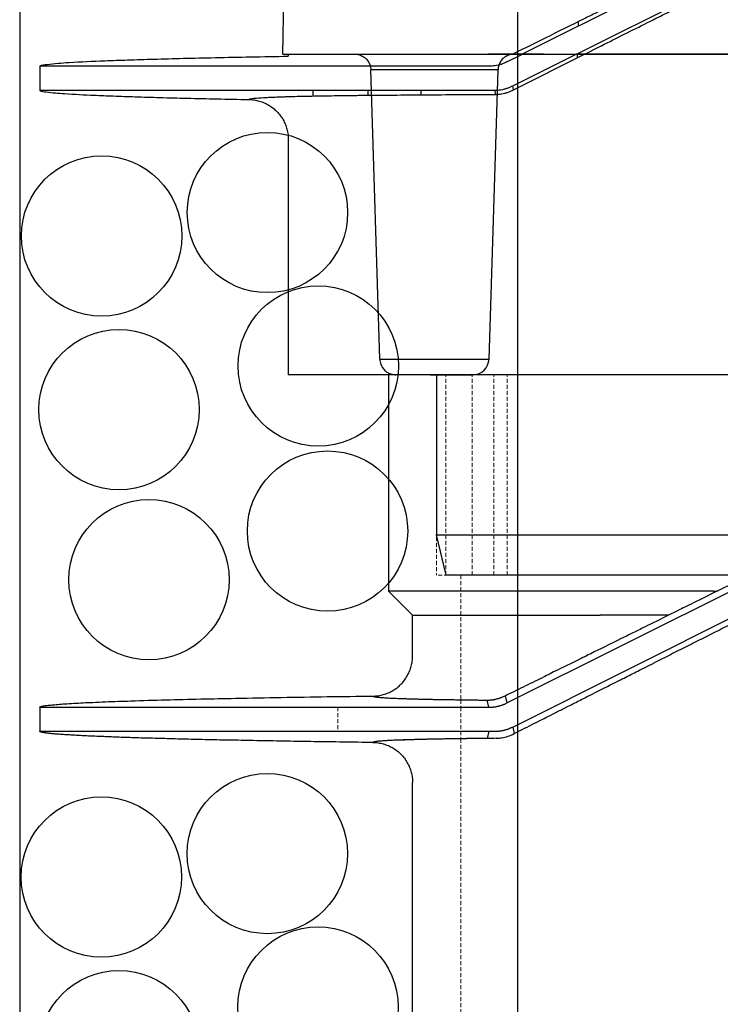
# Model space of a CAD drawing. Units: millimetres. Extents: x 48750 to 58794, y 11146 to 14968.
# Drawn here: x 54576 to 54663, y 12187 to 12310 of the extents above; entities that cross this region are included whole.
import ezdxf

# ---------------------------------------------------------------- set-up
doc = ezdxf.new("R2010")
doc.units = ezdxf.units.MM
for name, pattern in [('ACAD_ISO04W100', [30, 24, -3, 0, -3]), ('CENTER', [50.8, 31.75, -6.35, 6.35, -6.35]), ('DASHED', [0.75, 0.5, -0.25]), ('HIDDEN2', [0.1875, 0.125, -0.0625])]:
    doc.linetypes.add(name, pattern=pattern)
for name, color, linetype, lineweight in [('gaikei', 7, 'Continuous', 25), ('hasen', 2, 'HIDDEN2', 20), ('kijun', 1, 'ACAD_ISO04W100', 9)]:
    doc.layers.add(name, color=color, linetype=linetype, lineweight=lineweight)

# ---------------------------------------------------------------- blocks, each defined once
blk = doc.blocks.new('400')
at = {"layer": 'gaikei'}
for p, q in [((41152.38, -3369.43), (41098.38, -3369.43)), ((41098.38, -3369.43), (41098.38, -3396.43)), ((41113.14, -3410.4), (41151.99, -3390.95)), ((41113.86, -3413.4), (41152.38, -3394.11)), ((41139.32, -3396.43), (41141.67, -3395.26)), ((41138.9, -3396.43), (41098.38, -3396.43)), ((41098.38, -3396.43), (41101.38, -3399.43)), ((41138.9, -3396.43), (41139.32, -3396.43)), ((41139.32, -3396.43), (41139.37, -3396.43)), ((41101.38, -3399.43), (41124.78, -3399.43)), ((41101.38, -3404.54), (41101.38, -3399.43)), ((41133.34, -3399.43), (41124.78, -3399.43)), ((41112.92, -3409.5), (41113.14, -3410.4)), ((41054.88, -3410.93), (41054.89, -3410.91)), ((41054.88, -3410.93), (41054.88, -3413.93)), ((41100.51, -3409.86), (41100.44, -3409.85)), ((41110.9, -3410.93), (41110.69, -3410.04)), ((41113.86, -3413.4), (41114.04, -3414.22)), ((41054.89, -3413.96), (41054.88, -3413.93)), ((41054.88, -3413.93), (41111.61, -3413.93)), ((41110.9, -3413.93), (41110.69, -3414.82)), ((41100.45, -3415.01), (41100.39, -3415.01)), ((41101.38, -3484.54), (41101.38, -3420.33))]:
    blk.add_line(p, q, dxfattribs=at)
for points in [[(41139.37, -3396.43), (41139.32, -3396.46), (41138.91, -3396.66), (41138.51, -3396.86), (41138.11, -3397.06), (41137.77, -3397.23), (41137.43, -3397.4), (41137.1, -3397.56), (41136.76, -3397.73), (41136.43, -3397.9), (41136.1, -3398.06), (41135.84, -3398.19), (41135.58, -3398.32), (41135.33, -3398.44), (41135.12, -3398.54), (41134.92, -3398.65), (41134.72, -3398.75), (41134.35, -3398.93), (41133.99, -3399.11), (41133.63, -3399.29), (41133.14, -3399.53), (41132.64, -3399.78), (41132.15, -3400.02), (41131.76, -3400.22), (41131.36, -3400.41), (41130.97, -3400.61), (41130.68, -3400.75), (41130.4, -3400.89), (41130.11, -3401.03, -0.000038), (41129.39, -3401.39, -0.000039), (41128.68, -3401.74, -0.00004), (41127.98, -3402.09), (41127.41, -3402.37), (41126.84, -3402.65), (41126.28, -3402.93), (41125.83, -3403.15), (41125.37, -3403.38), (41124.92, -3403.6), (41124.48, -3403.82), (41124.04, -3404.03), (41123.61, -3404.25), (41123.28, -3404.41), (41122.95, -3404.58), (41122.62, -3404.74), (41122.39, -3404.85), (41122.15, -3404.97), (41121.92, -3405.08), (41121.67, -3405.21), (41121.41, -3405.33), (41121.16, -3405.46), (41120.97, -3405.55), (41120.79, -3405.64), (41120.61, -3405.73), (41120.35, -3405.85), (41120.1, -3405.98), (41119.84, -3406.11), (41119.55, -3406.25), (41119.26, -3406.39), (41118.97, -3406.53), (41118.74, -3406.65), (41118.52, -3406.76), (41118.29, -3406.87), (41118.07, -3406.98), (41117.85, -3407.09), (41117.62, -3407.2)], [(41148.16, -3397.03, 0.000034), (41147.1, -3397.56, 0.000034), (41146.04, -3398.09, 0.000034), (41144.98, -3398.62, 0.000034), (41143.93, -3399.15, 0.000034), (41142.88, -3399.68, 0.000034), (41141.83, -3400.2, 0.000035), (41140.78, -3400.73, 0.000035), (41139.73, -3401.25, 0.000035), (41138.69, -3401.78, 0.000035), (41137.65, -3402.3, 0.000035), (41136.62, -3402.82, 0.000036), (41135.59, -3403.34, 0.000036), (41134.56, -3403.85, 0.000036), (41133.54, -3404.37, 0.000037), (41132.52, -3404.88, 0.000037), (41131.51, -3405.39)], [(41096.44, -3409.54, 0.032619), (41097.09, -3409.49, 0.032124), (41097.72, -3409.36, 0.032512), (41098.33, -3409.14, 0.032314), (41098.91, -3408.85, 0.031968), (41099.44, -3408.49, 0.032093), (41099.92, -3408.07, 0.0333), (41100.36, -3407.57, 0.033135), (41100.72, -3407.01, 0.033545), (41101.01, -3406.41, 0.032176), (41101.22, -3405.8, 0.031747), (41101.34, -3405.18, 0.032122), (41101.38, -3404.54)], [(41114.04, -3414.22), (41114.21, -3414.14), (41114.37, -3414.05), (41114.54, -3413.97), (41114.71, -3413.88), (41114.88, -3413.79), (41115.05, -3413.71), (41115.35, -3413.55), (41115.66, -3413.4), (41115.96, -3413.24), (41116.41, -3413.02), (41116.87, -3412.78), (41117.33, -3412.55), (41117.55, -3412.44), (41117.78, -3412.32), (41118, -3412.21), (41118.31, -3412.05), (41118.61, -3411.9), (41118.92, -3411.74, -0.000046), (41119.54, -3411.43, -0.000043), (41120.16, -3411.12), (41120.79, -3410.8, -0.000046), (41121.54, -3410.42, -0.000045), (41122.31, -3410.03, -0.000044), (41123.08, -3409.64), (41123.7, -3409.32), (41124.33, -3409.01), (41124.97, -3408.69), (41125.32, -3408.51), (41125.67, -3408.33), (41126.03, -3408.15), (41126.46, -3407.93), (41126.89, -3407.72), (41127.32, -3407.5, -0.000041), (41128.18, -3407.07, -0.00004), (41129.04, -3406.63, -0.000039), (41129.91, -3406.19), (41130.37, -3405.96), (41130.83, -3405.73), (41131.29, -3405.5), (41131.36, -3405.46), (41131.43, -3405.43), (41131.51, -3405.39)], [(41054.89, -3410.91, -0.075846), (41054.91, -3410.89, -0.046681), (41054.94, -3410.87, -0.019816), (41054.98, -3410.86, -0.011781), (41055.04, -3410.84, -0.009275), (41055.09, -3410.82, -0.006392), (41055.15, -3410.81, -0.013953), (41055.35, -3410.77, -0.00913), (41055.55, -3410.73, -0.004515), (41055.76, -3410.71, -0.003244), (41056.07, -3410.67, -0.00277), (41056.38, -3410.64, -0.002277), (41056.7, -3410.61, -0.00244), (41057.12, -3410.57, -0.001862), (41057.54, -3410.54, -0.001289), (41057.97, -3410.51, -0.002472), (41059.14, -3410.44, -0.001878), (41060.31, -3410.37, -0.001283), (41061.48, -3410.32, -0.001217), (41063.06, -3410.25, -0.00098), (41064.65, -3410.19, -0.000744), (41066.24, -3410.14, -0.001526), (41070.59, -3410, -0.001145), (41074.95, -3409.9, -0.000763), (41079.31, -3409.81, -0.000701), (41085.02, -3409.7, -0.000603), (41090.73, -3409.61, -0.000505), (41096.44, -3409.54)], [(41096.44, -3409.54, 0.222993), (41096.46, -3409.56, 0.063231), (41096.51, -3409.58, 0.026212), (41096.59, -3409.61, 0.014017), (41096.7, -3409.63, 0.008673), (41096.84, -3409.65, 0.005885), (41097.02, -3409.67, 0.004254), (41097.22, -3409.69, 0.003219), (41097.46, -3409.71, 0.002523), (41097.73, -3409.73, 0.002032), (41098.02, -3409.75, 0.001673), (41098.35, -3409.77, 0.001403), (41098.71, -3409.79, 0.001194), (41099.1, -3409.8, 0.00103), (41099.52, -3409.82, 0.000898), (41099.96, -3409.84, 0.000791), (41100.44, -3409.85)], [(41096.44, -3409.54, 0.183719), (41096.46, -3409.56, 0.054797), (41096.52, -3409.59, 0.023857), (41096.6, -3409.61, 0.013104), (41096.71, -3409.63, 0.008241), (41096.86, -3409.65, 0.005652), (41097.03, -3409.67, 0.004117), (41097.24, -3409.69, 0.003133), (41097.48, -3409.71, 0.002466), (41097.74, -3409.73, 0.001993), (41098.04, -3409.75, 0.001645), (41098.37, -3409.77, 0.001383), (41098.72, -3409.79, 0.001179), (41099.11, -3409.8, 0.001019), (41099.52, -3409.82, 0.00089), (41099.97, -3409.84, 0.000785), (41100.44, -3409.85)], [(41110.69, -3410.04, 0.007229), (41110.83, -3410.04, 0.007229), (41110.98, -3410.03, 0.007229), (41111.12, -3410.02, 0.007229), (41111.26, -3410.01, 0.007229), (41111.41, -3409.99, 0.007229), (41111.55, -3409.96, 0.007229), (41111.69, -3409.93, 0.007229), (41111.83, -3409.9, 0.007229), (41111.97, -3409.86, 0.007229), (41112.11, -3409.82, 0.007229), (41112.25, -3409.78, 0.007229), (41112.39, -3409.73, 0.007229), (41112.52, -3409.68, 0.007229), (41112.65, -3409.62, 0.007229), (41112.79, -3409.56, 0.007229), (41112.92, -3409.5)], [(41100.51, -3409.86, 0.000559), (41100.97, -3409.87, 0.000506), (41101.46, -3409.88, 0.00046), (41101.97, -3409.9, 0.00042), (41102.51, -3409.91, 0.000386), (41103.07, -3409.92, 0.000356), (41103.65, -3409.94, 0.00033), (41104.26, -3409.95, 0.000307), (41104.89, -3409.96, 0.000286), (41105.54, -3409.97, 0.000268), (41106.21, -3409.98, 0.000251), (41106.9, -3409.99, 0.000237), (41107.62, -3410, 0.000223), (41108.36, -3410.02, 0.000211), (41109.11, -3410.02, 0.0002), (41109.89, -3410.03, 0.000191), (41110.69, -3410.04)], [(41110.9, -3410.93, 0.007403), (41111.05, -3410.93, 0.00739), (41111.19, -3410.92, 0.007376), (41111.33, -3410.91, 0.007359), (41111.48, -3410.9, 0.00734), (41111.62, -3410.88, 0.007319), (41111.76, -3410.86, 0.007297), (41111.9, -3410.83, 0.007272), (41112.04, -3410.8, 0.007246), (41112.18, -3410.77, 0.007218), (41112.32, -3410.73, 0.007189), (41112.46, -3410.68, 0.007158), (41112.6, -3410.63, 0.007127), (41112.74, -3410.58, 0.007094), (41112.87, -3410.53, 0.00706), (41113, -3410.47, 0.007026), (41113.14, -3410.4)], [(41111.61, -3413.93, 0.007398), (41111.75, -3413.93, 0.007386), (41111.9, -3413.92, 0.007371), (41112.04, -3413.91, 0.007355), (41112.19, -3413.9, 0.007336), (41112.33, -3413.88, 0.007316), (41112.47, -3413.86, 0.007294), (41112.61, -3413.83, 0.00727), (41112.76, -3413.8, 0.007245), (41112.9, -3413.76, 0.007218), (41113.04, -3413.72, 0.00719), (41113.18, -3413.68, 0.00716), (41113.32, -3413.63, 0.007129), (41113.45, -3413.58, 0.007097), (41113.59, -3413.52, 0.007065), (41113.72, -3413.46, 0.007031), (41113.86, -3413.4)], [(41096.44, -3415.32), (41095.97, -3415.32), (41095.5, -3415.31), (41095.03, -3415.31), (41094.56, -3415.3), (41094.1, -3415.3), (41093.63, -3415.29), (41093.17, -3415.28), (41092.71, -3415.28), (41092.25, -3415.27), (41091.8, -3415.26), (41091.35, -3415.26), (41090.9, -3415.25), (41090.45, -3415.25), (41090, -3415.24), (41089.56, -3415.23), (41089.12, -3415.23), (41088.68, -3415.22), (41088.24, -3415.21), (41087.8, -3415.21), (41087.37, -3415.2), (41086.94, -3415.19), (41086.51, -3415.19), (41086.09, -3415.18), (41085.66, -3415.17), (41085.24, -3415.16), (41084.82, -3415.16), (41084.4, -3415.15), (41083.99, -3415.14), (41083.58, -3415.14), (41083.17, -3415.13), (41082.76, -3415.12), (41082.36, -3415.12), (41081.95, -3415.11), (41081.55, -3415.1), (41081.16, -3415.09), (41080.76, -3415.09), (41080.37, -3415.08), (41079.98, -3415.07), (41079.59, -3415.06), (41079.21, -3415.06), (41078.83, -3415.05), (41078.44, -3415.04), (41078.07, -3415.03), (41077.7, -3415.03), (41077.32, -3415.02), (41076.96, -3415.01), (41076.59, -3415), (41076.22, -3414.99), (41075.87, -3414.99), (41075.51, -3414.98), (41075.15, -3414.97), (41074.8, -3414.96), (41074.45, -3414.95), (41074.1, -3414.95), (41073.76, -3414.94), (41073.42, -3414.93), (41073.07, -3414.92), (41072.74, -3414.91), (41072.41, -3414.9), (41072.08, -3414.9), (41071.75, -3414.89), (41071.43, -3414.88), (41071.1, -3414.87), (41070.79, -3414.86), (41070.47, -3414.85), (41070.16, -3414.85), (41069.85, -3414.84), (41069.54, -3414.83), (41069.24, -3414.82), (41068.94, -3414.81), (41068.64, -3414.8), (41068.34, -3414.79), (41068.06, -3414.79), (41067.77, -3414.78), (41067.48, -3414.77), (41067.2, -3414.76), (41066.92, -3414.75), (41066.64, -3414.74), (41066.37, -3414.73), (41066.1, -3414.72), (41065.83, -3414.71), (41065.57, -3414.71), (41065.31, -3414.7), (41065.05, -3414.69), (41064.8, -3414.68), (41064.54, -3414.67), (41064.29, -3414.66), (41064.05, -3414.65), (41063.81, -3414.64), (41063.56, -3414.63), (41063.33, -3414.62), (41063.1, -3414.61), (41062.86, -3414.6), (41062.64, -3414.59), (41062.42, -3414.59), (41062.19, -3414.58), (41061.98, -3414.57), (41061.76, -3414.56), (41061.55, -3414.55), (41061.35, -3414.54), (41061.14, -3414.53), (41060.94, -3414.52), (41060.74, -3414.51), (41060.55, -3414.5), (41060.35, -3414.49), (41060.16, -3414.48), (41059.98, -3414.47), (41059.79, -3414.46), (41059.62, -3414.45), (41059.44, -3414.44), (41059.27, -3414.43), (41059.1, -3414.42), (41058.93, -3414.41), (41058.77, -3414.4), (41058.61, -3414.39), (41058.45, -3414.38), (41058.3, -3414.37), (41058.15, -3414.37), (41058, -3414.36), (41057.86, -3414.35), (41057.72, -3414.34), (41057.58, -3414.33), (41057.45, -3414.32), (41057.32, -3414.31), (41057.19, -3414.3), (41057.07, -3414.29), (41056.95, -3414.28), (41056.83, -3414.27), (41056.72, -3414.26), (41056.61, -3414.25), (41056.5, -3414.24), (41056.39, -3414.23), (41056.3, -3414.22), (41056.2, -3414.21), (41056.1, -3414.2), (41056.02, -3414.19), (41055.93, -3414.18), (41055.84, -3414.17), (41055.77, -3414.16), (41055.69, -3414.15), (41055.62, -3414.14), (41055.55, -3414.13), (41055.48, -3414.12), (41055.42, -3414.11), (41055.36, -3414.1), (41055.31, -3414.09), (41055.25, -3414.08), (41055.2, -3414.07), (41055.16, -3414.06), (41055.11, -3414.05), (41055.08, -3414.04), (41055.04, -3414.03), (41055.01, -3414.02), (41054.98, -3414.01), (41054.96, -3414, -0.028869), (41054.93, -3413.99), (41054.92, -3413.98), (41054.9, -3413.97), (41054.89, -3413.96)], [(41111.81, -3414.81, 0.036984), (41112.52, -3414.74, 0.038155), (41113.27, -3414.55, 0.037998), (41114.04, -3414.22)], [(41099.83, -3415.03, 0.000844), (41099.43, -3415.05, 0.000957), (41099.06, -3415.06, 0.001096), (41098.7, -3415.08, 0.001269), (41098.38, -3415.09, 0.001487), (41098.08, -3415.11, 0.001769), (41097.8, -3415.13, 0.002141), (41097.55, -3415.15, 0.002646), (41097.32, -3415.16, 0.003357), (41097.12, -3415.18, 0.0044), (41096.95, -3415.2, 0.00602), (41096.8, -3415.22, 0.008732), (41096.68, -3415.24, 0.013768), (41096.58, -3415.26, 0.02468), (41096.51, -3415.28, 0.054799), (41096.46, -3415.3, 0.168684), (41096.44, -3415.32)], [(41099.83, -3415.03, 0.000854), (41099.43, -3415.05, 0.00097), (41099.05, -3415.06, 0.001113), (41098.69, -3415.08, 0.001292), (41098.36, -3415.1, 0.001518), (41098.06, -3415.11, 0.001812), (41097.78, -3415.13, 0.002202), (41097.53, -3415.15, 0.002735), (41097.3, -3415.17, 0.003492), (41097.1, -3415.18, 0.004615), (41096.93, -3415.2, 0.006383), (41096.78, -3415.22, 0.009402), (41096.66, -3415.24, 0.015168), (41096.57, -3415.26, 0.028229), (41096.5, -3415.28, 0.066958), (41096.46, -3415.3, 0.218208), (41096.44, -3415.32)], [(41096.44, -3415.32, -0.032592), (41097.09, -3415.37, -0.032111), (41097.72, -3415.51, -0.032511), (41098.33, -3415.72, -0.032318), (41098.91, -3416.01, -0.03197), (41099.44, -3416.37, -0.032094), (41099.92, -3416.79, -0.0333), (41100.36, -3417.29, -0.033136), (41100.72, -3417.85, -0.033546), (41101.01, -3418.45, -0.032176), (41101.22, -3419.06, -0.031748), (41101.34, -3419.69, -0.032124), (41101.38, -3420.33)], [(41111.81, -3414.81, 0.000213), (41110.84, -3414.82, 0.000226), (41109.89, -3414.83, 0.00024), (41108.98, -3414.84, 0.000255), (41108.09, -3414.85, 0.000273), (41107.23, -3414.86, 0.000292), (41106.4, -3414.88, 0.000315), (41105.6, -3414.89, 0.00034), (41104.83, -3414.9, 0.00037), (41104.09, -3414.92, 0.000404), (41103.38, -3414.93, 0.000443), (41102.71, -3414.95, 0.000489), (41102.07, -3414.96, 0.000543), (41101.46, -3414.98, 0.000608), (41100.88, -3415, 0.000686), (41100.34, -3415.01, 0.000782), (41099.83, -3415.03)], [(41110.69, -3414.82, 0.000192), (41109.89, -3414.83, 0.000202), (41109.1, -3414.84, 0.000213), (41108.34, -3414.85, 0.000225), (41107.6, -3414.86, 0.000239), (41106.88, -3414.87, 0.000254), (41106.18, -3414.88, 0.000271), (41105.5, -3414.89, 0.000289), (41104.85, -3414.9, 0.00031), (41104.22, -3414.92, 0.000334), (41103.61, -3414.93, 0.000361), (41103.02, -3414.94, 0.000392), (41102.46, -3414.95, 0.000427), (41101.92, -3414.97, 0.000468), (41101.41, -3414.98, 0.000515), (41100.92, -3415, 0.00057), (41100.45, -3415.01)]]:
    blk.add_lwpolyline(points, format="xyb", dxfattribs=at)
for points in [[(41112.92, -3409.5), (41113.19, -3409.36), (41113.48, -3409.23), (41113.76, -3409.09), (41114.05, -3408.95), (41114.33, -3408.81), (41114.62, -3408.67), (41114.91, -3408.52), (41115.21, -3408.38), (41115.5, -3408.23), (41115.8, -3408.09), (41116.1, -3407.94), (41116.4, -3407.8), (41116.7, -3407.65), (41117.01, -3407.5), (41117.32, -3407.35), (41117.62, -3407.2)], [(41054.88, -3410.93), (41054.88, -3410.93), (41054.88, -3410.93), (41054.89, -3410.93), (41054.9, -3410.93), (41054.91, -3410.93), (41054.92, -3410.93), (41054.94, -3410.93), (41054.95, -3410.93), (41054.97, -3410.93), (41055, -3410.93), (41055.02, -3410.93), (41055.05, -3410.93), (41055.07, -3410.93), (41055.1, -3410.93), (41055.13, -3410.93), (41055.17, -3410.93), (41055.2, -3410.93), (41055.24, -3410.93), (41055.28, -3410.93), (41055.32, -3410.93), (41055.37, -3410.93), (41055.41, -3410.93), (41055.46, -3410.93), (41055.5, -3410.93), (41055.55, -3410.93), (41055.61, -3410.93), (41055.66, -3410.93), (41055.71, -3410.93), (41055.77, -3410.93), (41055.83, -3410.93), (41055.88, -3410.93), (41055.95, -3410.93), (41056.01, -3410.93), (41056.07, -3410.93), (41056.13, -3410.93), (41056.2, -3410.93), (41056.27, -3410.93), (41056.33, -3410.93), (41056.4, -3410.93), (41056.48, -3410.93), (41056.55, -3410.93), (41056.62, -3410.93), (41056.69, -3410.93), (41056.77, -3410.93), (41056.85, -3410.93), (41056.92, -3410.93), (41057, -3410.93), (41057.08, -3410.93), (41057.16, -3410.93), (41057.24, -3410.93), (41057.32, -3410.93), (41057.41, -3410.93), (41057.49, -3410.93), (41057.57, -3410.93), (41057.65, -3410.93), (41057.74, -3410.93), (41057.83, -3410.93), (41057.96, -3410.93), (41058.11, -3410.93), (41058.25, -3410.93), (41058.39, -3410.93), (41058.54, -3410.93), (41058.7, -3410.93), (41058.99, -3410.93), (41059.33, -3410.93), (41059.69, -3410.93), (41060.04, -3410.93), (41060.38, -3410.93), (41060.73, -3410.93), (41061.09, -3410.93), (41061.47, -3410.93), (41061.88, -3410.93), (41062.39, -3410.93), (41062.94, -3410.93), (41063.51, -3410.93), (41064.08, -3410.93), (41064.65, -3410.93), (41065.22, -3410.93), (41065.76, -3410.93), (41066.29, -3410.93), (41066.85, -3410.93), (41067.42, -3410.93), (41067.99, -3410.93), (41068.55, -3410.93), (41069.03, -3410.93), (41069.49, -3410.93), (41069.97, -3410.93), (41070.47, -3410.93), (41070.98, -3410.93), (41071.46, -3410.93), (41071.85, -3410.93), (41072.22, -3410.93), (41072.59, -3410.93), (41072.95, -3410.93), (41073.33, -3410.93), (41073.74, -3410.93), (41074.28, -3410.93), (41074.87, -3410.93), (41075.51, -3410.93), (41076.29, -3410.93), (41077.09, -3410.93), (41077.91, -3410.93), (41078.63, -3410.93), (41079.3, -3410.93), (41079.91, -3410.93), (41080.31, -3410.93), (41080.69, -3410.93), (41081.08, -3410.93), (41081.57, -3410.93), (41082.08, -3410.93), (41082.61, -3410.93), (41083.13, -3410.93), (41083.65, -3410.93), (41084.17, -3410.93), (41084.69, -3410.93), (41085.22, -3410.93), (41085.75, -3410.93), (41086.28, -3410.93), (41086.8, -3410.93), (41087.28, -3410.93), (41087.64, -3410.93), (41087.98, -3410.93), (41088.29, -3410.93), (41088.55, -3410.93), (41088.81, -3410.93), (41089.09, -3410.93), (41089.47, -3410.93), (41089.88, -3410.93), (41090.29, -3410.93), (41090.69, -3410.93), (41091.09, -3410.93), (41091.5, -3410.93), (41091.95, -3410.93), (41092.42, -3410.93), (41092.91, -3410.93), (41093.5, -3410.93), (41094.11, -3410.93), (41094.73, -3410.93), (41095.3, -3410.93), (41095.83, -3410.93), (41096.3, -3410.93), (41096.61, -3410.93), (41096.91, -3410.93), (41097.22, -3410.93), (41097.64, -3410.93), (41098.1, -3410.93), (41098.55, -3410.93), (41098.98, -3410.93), (41099.41, -3410.93), (41099.89, -3410.93), (41100.59, -3410.93), (41101.36, -3410.93), (41102.12, -3410.93), (41102.67, -3410.93), (41103.16, -3410.93), (41103.57, -3410.93), (41103.84, -3410.93), (41104.1, -3410.93), (41104.39, -3410.93), (41104.84, -3410.93), (41105.35, -3410.93), (41105.85, -3410.93), (41106.29, -3410.93), (41106.73, -3410.93), (41107.2, -3410.93), (41107.82, -3410.93), (41108.47, -3410.93), (41109.06, -3410.93), (41109.4, -3410.93), (41109.69, -3410.93), (41109.98, -3410.93), (41110.28, -3410.93), (41110.59, -3410.93), (41110.9, -3410.93)], [(41100.44, -3409.85), (41100.45, -3409.85), (41100.45, -3409.85), (41100.45, -3409.85), (41100.46, -3409.85), (41100.46, -3409.85), (41100.46, -3409.85), (41100.47, -3409.85), (41100.47, -3409.85), (41100.48, -3409.85), (41100.48, -3409.85), (41100.48, -3409.85), (41100.49, -3409.85), (41100.49, -3409.85), (41100.5, -3409.86), (41100.5, -3409.86), (41100.5, -3409.86)], [(41100.39, -3415.01), (41100.35, -3415.01), (41100.32, -3415.01), (41100.28, -3415.02), (41100.25, -3415.02), (41100.21, -3415.02), (41100.18, -3415.02), (41100.14, -3415.02), (41100.11, -3415.02), (41100.07, -3415.02), (41100.04, -3415.02), (41100, -3415.02), (41099.97, -3415.03), (41099.93, -3415.03), (41099.9, -3415.03), (41099.87, -3415.03), (41099.83, -3415.03)]]:
    blk.add_lwpolyline(points, dxfattribs=at)
at = {"layer": 'hasen', "linetype": 'DASHED'}
for p, q in [((41104.38, -3369.43), (41104.38, -3394.43)), ((41105.52, -3394.43), (41105.52, -3369.43)), ((41108.8, -3394.43), (41108.8, -3369.43)), ((41111.52, -3394.43), (41111.52, -3369.43)), ((41113.16, -3394.43), (41113.16, -3369.43)), ((41143.33, -3394.43), (41104.38, -3394.43)), ((41107.38, -3394.43), (41107.38, -3410)), ((41092.07, -3410.93), (41092.07, -3413.93)), ((41107.38, -3410), (41107.38, -3410.93)), ((41107.38, -3410.93), (41107.38, -3413.93)), ((41107.38, -3413.93), (41107.38, -3414.86)), ((41107.38, -3414.86), (41107.38, -3490))]:
    blk.add_line(p, q, dxfattribs=at)
blk = doc.blocks.new('B')
at = {"layer": 'gaikei'}
for p, q in [((-66.5, 40), (-38.68, 40)), ((-66.5, 40), (-66.5, 39.74)), ((-39.24, 39.03), (-37.3, 40)), ((-38.68, 40), (-37.3, 40)), ((-38.52, 36.03), (-30.6, 40)), ((-38.41, 35.54), (-29.56, 40)), ((-37.3, 40), (-30.6, 40)), ((-30.6, 40), (-29.56, 40)), ((-30.43, 39.56), (-30.44, 40)), ((-29.56, 40), (-17.13, 40)), ((-17.13, 40), (0, 40)), ((0, 40), (66.5, 40)), ((66.5, 40), (66.5, 0)), ((-41.48, 38.5), (-97.5, 38.5)), ((-97.5, 38.5), (-97.5, 35.5)), ((-38.41, 35.54), (-38.52, 36.03)), ((-63.39, 34.78), (-63.4, 35.5)), ((-56.53, 34.87), (-56.53, 35.5)), ((-49.93, 34.93), (-49.95, 35.5)), ((-40.77, 35.5), (-40.65, 34.98)), ((-66.5, 29.34), (-66.5, 0)), ((0, 0), (-66.5, 0)), ((-48, 0), (-48, -20)), ((-6, -20), (-6, 0)), ((66.5, 0), (0, 0)), ((6, 0), (6, -20)), ((48, 0), (48, -20)), ((-46.8, -25), (-48, -20)), ((-6, -20), (6, -20)), ((6, -20), (41.81, -20)), ((41.81, -20), (40.85, -25)), ((48, -20), (46.8, -25)), ((-4.03, -25), (-46.8, -25)), ((4.03, -25), (40.85, -25)), ((40.85, -25), (46.8, -25))]:
    blk.add_line(p, q, dxfattribs=at)
for points in [[(-97.5, 38.5, -0.149914), (-96.58, 38.73, -0.014378), (-93.85, 38.96, -0.005304), (-89.4, 39.18, -0.001625), (-86.54, 39.28, -0.001258), (-83.29, 39.38, -0.001014), (-79.63, 39.48, -0.000821), (-75.6, 39.57, -0.000685), (-71.22, 39.66, -0.000588), (-66.5, 39.74)], [(-39.24, 39.03, -0.019755), (-39.6, 38.86, -0.019628), (-39.96, 38.73, -0.019242), (-40.33, 38.63, -0.019278), (-40.71, 38.56, -0.019161), (-41.09, 38.51, -0.019244), (-41.48, 38.5)], [(-40.77, 35.5, 0.01913), (-40.38, 35.52, 0.01925), (-40, 35.56, 0.019155), (-39.62, 35.63, 0.019376), (-39.25, 35.74, 0.019398), (-38.88, 35.87, 0.01963), (-38.52, 36.03)], [(-97.5, 35.5, -0.496704), (-97.49, 35.51, -0.054276), (-97.46, 35.5, 0.054244), (-97.44, 35.5, -0.00003), (-78.55, 35.5, -0.00001), (-59.66, 35.5, 0.00001), (-40.77, 35.5)], [(-97.5, 35.49, 0.136019), (-96.69, 35.28, 0.015037), (-94.41, 35.08, 0.00564), (-90.72, 34.88, 0.001748), (-88.33, 34.78, 0.00135), (-85.59, 34.69, 0.001085), (-82.52, 34.59, 0.000891), (-79.12, 34.51, 0.000736), (-75.41, 34.42, 0.000626), (-71.41, 34.34)], [(-71.41, 34.34, -0.212451), (-71.17, 34.44, -0.02402), (-70.47, 34.52, -0.008576), (-69.32, 34.6, -0.001368), (-68.96, 34.62, -0.001164), (-68.57, 34.64, -0.001009), (-68.15, 34.65, -0.000875), (-67.71, 34.67, -0.000766), (-67.24, 34.69, -0.000675), (-66.74, 34.7, -0.001131), (-65.68, 34.73, -0.000912), (-64.5, 34.76, -0.000744), (-63.23, 34.78, -0.000617), (-61.85, 34.81, -0.000519), (-60.37, 34.83, -0.000439), (-58.78, 34.85, -0.000195), (-57.95, 34.86, -0.000179), (-57.09, 34.87, -0.000166), (-56.22, 34.88, -0.000153), (-55.32, 34.89, -0.000142), (-54.4, 34.9, -0.000132), (-53.47, 34.9, -0.000439), (-49.52, 34.93, -0.00034), (-45.25, 34.96, -0.000261), (-40.65, 34.98)], [(-40.65, 34.98, 0.018233), (-40.28, 35, 0.018572), (-39.91, 35.04, 0.018766), (-39.54, 35.12, 0.019113), (-39.17, 35.23, 0.019956), (-38.79, 35.37, 0.02036), (-38.41, 35.54)], [(-71.41, 34.34, -0.032421), (-70.76, 34.29, -0.03215), (-70.13, 34.15, -0.032421), (-69.52, 33.93, -0.032421), (-68.95, 33.64, -0.032152), (-68.41, 33.28, -0.032423), (-67.93, 32.84, -0.032424), (-67.51, 32.36, -0.032156), (-67.15, 31.82, -0.032427), (-66.87, 31.23, -0.032455), (-66.67, 30.62, -0.032185), (-66.54, 29.99, -0.032457), (-66.5, 29.34)], [(-48, -20, -0.494181), (-47.99, -19.99, -0.05445), (-47.97, -20, 0.054096), (-47.95, -20, -0.000078), (-33.97, -20, -0.000025), (-19.98, -20, 0.000029), (-6, -20)], [(-6, -20, 0.000536), (-5.35, -21.67, 0.000543), (-4.69, -23.34, 0.000549), (-4.03, -25)], [(4.03, -25, 0.000563), (4.69, -23.34, 0.000543), (5.35, -21.67, 0.000522), (6, -20)], [(41.81, -20), (43.27, -20), (44.72, -20), (46.17, -20), (46.58, -20), (46.99, -20), (47.4, -20), (47.52, -20), (47.64, -20), (47.76, -20), (47.8, -20), (47.84, -20), (47.88, -20), (47.9, -20), (47.91, -20), (47.93, -20, 0.054267), (47.96, -19.99, -0.054366), (47.99, -19.99, -0.494778), (48, -20)]]:
    blk.add_lwpolyline(points, format="xyb", dxfattribs=at)
blk.add_lwpolyline([(-4.03, -25), (-3.53, -25), (-3.02, -25), (-2.52, -25), (-2.02, -25), (-1.51, -25), (-1.01, -25), (-0.5, -25), (0, -25), (0.5, -25), (1.01, -25), (1.51, -25), (2.02, -25), (2.52, -25), (3.03, -25), (3.53, -25), (4.03, -25)], dxfattribs=at)
at = {"layer": 'kijun', "linetype": 'CENTER'}
blk.add_line((0, 45), (0, -34.58), dxfattribs=at)
blk = doc.blocks.new('A')
at = {"layer": 'gaikei'}
for p, q in [((-67.2, 0), (-66.5, 40)), ((28.24, 40), (-66.5, 40)), ((35.36, 40), (28.24, 40)), ((45.28, 40), (35.36, 40)), ((45.28, 40), (66.5, 40)), ((66.5, 40), (66.5, 39.74)), ((38.41, 38.46), (38.52, 37.99)), ((40.76, 38.52), (40.65, 39.02)), ((38.52, 37.99), (-37.33, 0)), ((35.52, 37), (36.54, 37)), ((97.5, 37.73), (97.5, 37)), ((97.5, 37), (97.5, 36.27)), ((-30.55, 0), (39.25, 34.96)), ((39.25, 34.96), (39.37, 34.43)), ((41.6, 34.97), (41.48, 35.48)), ((52.55, 35.48), (52.55, 34.91)), ((62.86, 34.79), (62.84, 35.48)), ((29.63, 33.54), (29.62, 34.03)), ((67.05, 31.63), (66.5, 0)), ((29.73, 29.64), (29.71, 30.19)), ((1.85, 20.11), (1.84, 19.62)), ((-1.81, 17.79), (-1.82, 18.28)), ((1.78, 16.2), (1.77, 15.7)), ((0.37, 15), (-0.61, 15)), ((-1.74, 13.94), (-1.75, 14.43)), ((-30.34, 4.05), (-30.36, 3.49)), ((-38.51, 0), (-41.57, 0)), ((-37.33, 0), (-38.51, 0)), ((-35.46, 0), (-37.33, 0)), ((-34.66, 0), (-35.46, 0)), ((-34.66, 0), (-33.13, 0)), ((-33.13, 0), (-30.55, 0)), ((-29.55, 0), (-30.55, 0)), ((-30.44, 0.06), (-30.44, 0)), ((-17.21, 0), (-29.55, 0)), ((66.5, 0), (-17.21, 0)), ((-67.2, 0), (-41.57, 0)), ((-49.12, -1.94), (-56.22, -1.94)), ((-55.09, -38.06), (-56.22, -1.94)), ((-48.28, -1.94), (-49.12, -1.94)), ((-40.34, -1.94), (-48.28, -1.94)), ((-41.47, -38.06), (-40.34, -1.94)), ((-0.83, -1.94), (-7.94, -1.94)), ((-6.81, -38.06), (-7.94, -1.94)), ((0, -1.94), (-0.83, -1.94)), ((7.94, -1.94), (0, -1.94)), ((6.81, -38.06), (7.94, -1.94)), ((47.45, -1.94), (40.34, -1.94)), ((41.47, -38.06), (40.34, -1.94)), ((48.28, -1.94), (47.45, -1.94)), ((56.22, -1.94), (48.28, -1.94)), ((55.09, -38.06), (56.22, -1.94)), ((-55.09, -38.06), (-49, -38.06)), ((-49, -38.06), (-48.28, -38.06)), ((-48.28, -38.06), (-41.47, -38.06)), ((-6.81, -38.06), (-0.72, -38.06)), ((-0.72, -38.06), (0, -38.06)), ((0, -38.06), (6.81, -38.06)), ((41.47, -38.06), (47.57, -38.06)), ((47.57, -38.06), (48.28, -38.06)), ((48.28, -38.06), (55.09, -38.06)), ((-48.79, -40), (-53.09, -40)), ((-48.79, -40), (-43.47, -40)), ((-0.51, -40), (-4.81, -40)), ((-0.51, -40), (4.81, -40)), ((47.78, -40), (43.47, -40)), ((47.78, -40), (53.09, -40))]:
    blk.add_line(p, q, dxfattribs=at)
for points in [[(45.79, 39.16), (46.06, 39.16), (46.32, 39.16), (46.59, 39.17), (46.86, 39.17), (47.12, 39.17), (47.38, 39.17), (47.64, 39.17), (47.89, 39.18), (48.15, 39.18), (48.4, 39.18), (48.65, 39.18), (48.9, 39.19), (49.14, 39.19), (49.39, 39.19), (49.63, 39.19), (49.87, 39.19), (50.11, 39.2), (50.35, 39.2), (50.58, 39.2), (50.81, 39.2), (51.04, 39.21), (51.27, 39.21), (51.5, 39.21), (51.73, 39.21), (51.95, 39.22), (52.17, 39.22), (52.39, 39.22), (52.61, 39.22), (52.82, 39.22), (53.04, 39.23), (53.25, 39.23), (53.46, 39.23), (53.66, 39.23), (53.87, 39.24), (54.07, 39.24), (54.28, 39.24), (54.48, 39.25), (54.67, 39.25), (54.87, 39.25), (55.07, 39.25), (55.26, 39.26), (55.45, 39.26), (55.64, 39.26), (55.82, 39.26), (56.01, 39.27), (56.19, 39.27), (56.37, 39.27), (56.55, 39.28), (56.73, 39.28), (56.91, 39.28), (57.08, 39.28), (57.25, 39.29), (57.42, 39.29), (57.59, 39.29), (57.76, 39.3), (57.92, 39.3), (58.09, 39.3), (58.25, 39.3), (58.41, 39.31), (58.57, 39.31), (58.72, 39.31), (58.88, 39.32), (59.03, 39.32), (59.18, 39.32), (59.33, 39.33), (59.47, 39.33), (59.62, 39.33), (59.76, 39.33), (59.9, 39.34), (60.04, 39.34), (60.18, 39.34), (60.32, 39.35), (60.46, 39.35), (60.59, 39.35), (60.72, 39.36), (60.84, 39.36), (60.96, 39.36), (61.1, 39.37), (61.36, 39.37, 0.000244), (61.66, 39.38, 0.000327), (61.96, 39.39, 0.000426), (62.24, 39.4, 0.000441), (62.5, 39.41, 0.000413), (62.74, 39.42, 0.0004), (62.99, 39.43, 0.000446), (63.22, 39.44, 0.000509), (63.46, 39.44, 0.000566), (63.68, 39.45, 0.000604), (63.89, 39.46, 0.000642), (64.09, 39.47, 0.00069), (64.29, 39.48, 0.000756), (64.48, 39.49, 0.000834), (64.66, 39.5, 0.000922), (64.83, 39.51, 0.00102), (64.99, 39.52, 0.001133), (65.14, 39.53, 0.001261), (65.29, 39.54, 0.00141), (65.43, 39.55, 0.001589), (65.56, 39.56, 0.001829), (65.68, 39.58, 0.002149), (65.79, 39.59, 0.002547), (65.9, 39.6, 0.002935), (65.99, 39.61, 0.003318), (66.08, 39.62, 0.00384), (66.16, 39.63, 0.005096), (66.23, 39.64, 0.007422), (66.29, 39.66, 0.010628), (66.35, 39.67, 0.012732), (66.4, 39.68, 0.013999), (66.43, 39.69), (66.46, 39.71), (66.48, 39.71), (66.48, 39.72), (66.49, 39.72), (66.49, 39.73), (66.5, 39.74), (66.5, 39.74)], [(96.63, 38.73, 0.00609), (96.14, 38.78, 0.004311), (95.65, 38.83, 0.002535), (95.15, 38.87, 0.002185), (94.43, 38.92, 0.001721), (93.71, 38.97, 0.001256), (92.98, 39.01, 0.002624), (90.87, 39.12, 0.001892), (88.75, 39.21, 0.00116), (86.63, 39.28, 0.001028), (83.66, 39.37, 0.000857), (80.69, 39.45, 0.000687), (77.72, 39.53, 0.000694), (73.98, 39.61, 0.000567), (70.24, 39.68, 0.000441), (66.5, 39.74)], [(38.41, 38.46), (38.08, 38.29), (37.75, 38.13), (37.42, 37.96), (37.09, 37.79), (36.76, 37.63), (36.43, 37.46), (36.09, 37.29), (35.76, 37.12), (35.42, 36.95), (35.09, 36.78), (34.75, 36.61), (34.41, 36.44), (34.07, 36.27), (33.73, 36.1), (33.39, 35.93), (33.05, 35.76), (32.71, 35.59), (32.37, 35.41), (32.02, 35.24), (31.68, 35.07), (31.33, 34.89), (30.98, 34.72), (30.63, 34.54), (30.29, 34.37), (29.94, 34.19), (29.58, 34.01), (29.23, 33.84, -0.000041), (27.66, 33.05, -0.000039), (26.07, 32.25, -0.000037), (24.47, 31.45, -0.000035), (22.86, 30.64, -0.000033), (21.23, 29.82, -0.000031), (19.6, 29, -0.000029), (17.96, 28.18, -0.000028), (16.32, 27.36, -0.000027), (14.67, 26.53, -0.000026), (13.01, 25.7, -0.000025), (11.34, 24.86, -0.000024), (9.67, 24.03, -0.000047), (6.33, 22.35, -0.000046), (2.98, 20.68, -0.000045), (-0.37, 19, -0.000046), (-3.72, 17.33, -0.000049), (-7.05, 15.66, -0.000051), (-10.37, 14, -0.000027), (-12.03, 13.17, -0.000029), (-13.68, 12.35, -0.000031), (-15.32, 11.53, -0.000032), (-16.95, 10.72, -0.000034), (-18.57, 9.91, -0.000035), (-20.18, 9.11, -0.000038), (-21.79, 8.31, -0.00004), (-23.39, 7.51, -0.000043), (-24.97, 6.72, -0.000046), (-26.53, 5.94, -0.000049), (-28.08, 5.17, -0.000052), (-29.62, 4.41), (-30.23, 4.1), (-30.85, 3.8), (-31.46, 3.5), (-32.06, 3.2), (-32.66, 2.9), (-33.26, 2.6), (-33.86, 2.3), (-34.45, 2.01), (-35.04, 1.72), (-35.63, 1.43), (-36.21, 1.14), (-36.79, 0.85), (-37.36, 0.57), (-37.94, 0.28), (-38.51, 0)], [(40.65, 39.02), (40.63, 39.02), (40.62, 39.02), (40.61, 39.02, 0.009613), (40.42, 39.01, 0.009509), (40.23, 39, 0.009405), (40.04, 38.98, 0.008632), (39.87, 38.95, 0.008843), (39.7, 38.92, 0.009029), (39.52, 38.88, 0.006619), (39.39, 38.84, 0.006446), (39.26, 38.8, 0.006279), (39.13, 38.76, 0.006339), (39.01, 38.72, 0.007208), (38.89, 38.67, 0.008018), (38.76, 38.62, 0.006554), (38.65, 38.57, 0.003854), (38.53, 38.51, 0.001262), (38.41, 38.46)], [(40.76, 38.52, 0.007343), (40.62, 38.52, 0.007336), (40.47, 38.51, 0.007327), (40.33, 38.5, 0.007316), (40.18, 38.49, 0.007304), (40.04, 38.47, 0.007291), (39.9, 38.44, 0.007276), (39.76, 38.42, 0.00726), (39.61, 38.39, 0.007243), (39.47, 38.35, 0.007225), (39.33, 38.31, 0.007206), (39.19, 38.27, 0.007186), (39.06, 38.22, 0.007165), (38.92, 38.17, 0.007143), (38.78, 38.11, 0.007121), (38.65, 38.05, 0.007098), (38.52, 37.99)], [(45.79, 39.16), (45.7, 39.16), (45.61, 39.16), (45.53, 39.16), (45.44, 39.16), (45.36, 39.16), (45.28, 39.16), (45.11, 39.15), (44.96, 39.15), (44.81, 39.15, 0.000564), (44.52, 39.15, 0.000571), (44.24, 39.14, 0.00057), (43.98, 39.14, 0.000529), (43.76, 39.13, 0.000518), (43.54, 39.13, 0.000497), (43.33, 39.12, 0.000545), (43.1, 39.11, 0.000528), (42.89, 39.11, 0.000499), (42.68, 39.1), (42.56, 39.1), (42.43, 39.09), (42.31, 39.09, 0.000443), (42.08, 39.08), (41.85, 39.07), (41.63, 39.06), (41.44, 39.05), (41.25, 39.05), (41.07, 39.04), (40.93, 39.03), (40.79, 39.03), (40.65, 39.02)], [(96.63, 38.73, -0.199238), (96.62, 38.7, -0.087205), (96.6, 38.69, -0.029254), (96.57, 38.68, -0.039835), (96.47, 38.65, -0.02062), (96.37, 38.64, -0.003771), (96.27, 38.63, -0.010891), (95.86, 38.6, -0.005855), (95.45, 38.59, -0.000858), (95.04, 38.58, -0.002106), (93.98, 38.56, -0.001199), (92.92, 38.55, -0.000293), (91.86, 38.55, -0.000459), (89.52, 38.54, -0.000265), (87.17, 38.54, -0.000072), (84.83, 38.53, -0.000069), (81.55, 38.53, -0.000051), (78.28, 38.53, -0.000032), (75, 38.53, -0.00006), (67.24, 38.52, -0.000039), (59.48, 38.52, -0.000018), (51.73, 38.52, -0.000055), (48.07, 38.52, 0.000048), (44.42, 38.52, 0.000152), (40.76, 38.52)], [(43.99, 38.52, 0.035506), (43.98, 38.73, 0.035202), (43.93, 38.94, 0.035496), (43.85, 39.14)], [(52.57, 38.52, -0.041252), (52.59, 38.77, -0.0408), (52.65, 39, -0.041241), (52.76, 39.23)], [(97.5, 37.73, 0.022544), (97.5, 37.82, 0.022544), (97.48, 37.91, 0.022544), (97.46, 38, 0.022544), (97.44, 38.09, 0.022543), (97.4, 38.17, 0.022543), (97.36, 38.25, 0.022542), (97.31, 38.32, 0.022542), (97.25, 38.39, 0.022541), (97.19, 38.46, 0.02254), (97.12, 38.52, 0.02254), (97.05, 38.57, 0.022539), (96.97, 38.62, 0.022539), (96.89, 38.65, 0.022538), (96.8, 38.69, 0.022538), (96.72, 38.71, 0.022538), (96.63, 38.73)], [(97.01, 35.41, 0.016106), (97.07, 35.44, 0.016107), (97.12, 35.48, 0.016107), (97.17, 35.52, 0.016107), (97.22, 35.57, 0.016108), (97.26, 35.62, 0.016108), (97.3, 35.67, 0.016108), (97.34, 35.72, 0.016109), (97.37, 35.77, 0.016109), (97.4, 35.83, 0.016109), (97.43, 35.89, 0.016109), (97.45, 35.95, 0.01611), (97.47, 36.01, 0.01611), (97.48, 36.07, 0.01611), (97.49, 36.14, 0.01611), (97.5, 36.2, 0.01611), (97.5, 36.27)], [(-29.55, 0), (-29.2, 0.18), (-28.85, 0.35), (-28.5, 0.53), (-28.15, 0.7), (-27.8, 0.88), (-27.45, 1.06), (-27.09, 1.24), (-26.74, 1.41), (-26.38, 1.59), (-26.03, 1.77), (-25.67, 1.95), (-25.32, 2.13), (-24.96, 2.31), (-24.6, 2.49), (-24.24, 2.67), (-23.88, 2.85), (-23.52, 3.03), (-23.16, 3.21), (-22.8, 3.39), (-22.44, 3.57), (-22.08, 3.75), (-21.71, 3.94), (-21.35, 4.12), (-20.99, 4.3, -0.000028), (-19.53, 5.03, -0.000027), (-18.07, 5.76, -0.000026), (-16.61, 6.5, -0.000025), (-15.13, 7.24, -0.000024), (-13.65, 7.98, -0.000023), (-12.17, 8.72, -0.000022), (-10.69, 9.47, -0.000022), (-9.2, 10.21, -0.000022), (-7.71, 10.96, -0.000021), (-6.22, 11.7, -0.000021), (-4.73, 12.45, -0.000021), (-3.23, 13.2, -0.000041), (-0.24, 14.69, -0.000042), (2.75, 16.19, -0.000043), (5.73, 17.68, -0.000045), (8.7, 19.16, -0.000049), (11.65, 20.64, -0.000052), (14.59, 22.1, -0.000028), (16.05, 22.83, -0.00003), (17.5, 23.56, -0.000031), (18.95, 24.28, -0.000033), (20.38, 24.99, -0.000034), (21.81, 25.7, -0.000036), (23.23, 26.41, -0.000038), (24.64, 27.11, -0.000041), (26.05, 27.81, -0.000043), (27.44, 28.51, -0.000046), (28.82, 29.19, -0.000048), (30.18, 29.87, -0.000051), (31.53, 30.54), (32.21, 30.88), (32.88, 31.21), (33.55, 31.54), (34.22, 31.87), (34.88, 32.2), (35.53, 32.53), (36.18, 32.85), (36.83, 33.17, -0.000042), (37.47, 33.49), (38.11, 33.8), (38.74, 34.12), (39.37, 34.43)], [(41.48, 35.48, 0.007478), (41.33, 35.48, 0.007457), (41.19, 35.47, 0.007434), (41.05, 35.46, 0.007407), (40.91, 35.45, 0.007378), (40.77, 35.43, 0.007346), (40.63, 35.41, 0.007312), (40.48, 35.38, 0.007275), (40.34, 35.35, 0.007236), (40.2, 35.32, 0.007195), (40.06, 35.28, 0.007153), (39.92, 35.24, 0.007109), (39.79, 35.19, 0.007063), (39.65, 35.14, 0.007016), (39.51, 35.08, 0.006969), (39.38, 35.02, 0.00692), (39.25, 34.96)], [(39.38, 34.42), (39.43, 34.45), (39.48, 34.47), (39.53, 34.5, -0.006376), (39.64, 34.55, -0.007112), (39.76, 34.6, -0.006946), (39.88, 34.65, -0.008523), (40.05, 34.71, -0.009659), (40.24, 34.77, -0.011374), (40.44, 34.82, -0.010646), (40.65, 34.87, -0.008277), (40.84, 34.91, -0.007298), (41.02, 34.93, -0.006138), (41.12, 34.95, -0.007374), (41.22, 34.96, -0.006976), (41.31, 34.96, -0.004203), (41.41, 34.97), (41.5, 34.97, 0.002338), (41.6, 34.97)], [(41.48, 35.48), (44.23, 35.48), (46.93, 35.48), (49.59, 35.48), (52.2, 35.48, -0.000005), (54.76, 35.48, -0.000009), (57.26, 35.48, -0.000008), (58.93, 35.48, -0.00001), (60.57, 35.48, -0.000012), (62.18, 35.48, -0.000011), (63.76, 35.48, -0.000009), (65.31, 35.48), (66.83, 35.48), (68.32, 35.48), (69.77, 35.48), (71.2, 35.48), (72.59, 35.47), (73.94, 35.47), (75.26, 35.47, -0.000015), (76.55, 35.47, -0.000018), (77.8, 35.47, -0.000023), (79.01, 35.47, -0.000023), (80.19, 35.47, -0.000019), (81.32, 35.47), (82.43, 35.47), (83.49, 35.47, -0.000024), (84.51, 35.47, -0.000033), (85.49, 35.46, -0.000042), (86.44, 35.46, -0.000052), (87.34, 35.46, -0.000063), (88.2, 35.46, -0.000083), (89.03, 35.46, -0.000115), (89.81, 35.46, -0.000152), (90.55, 35.45, -0.000172), (91.24, 35.45, -0.00017), (91.9, 35.45, -0.000168), (92.52, 35.45, -0.000231), (93.09, 35.44, -0.000383), (93.62, 35.44, -0.000577), (94.11, 35.43, -0.000813), (94.55, 35.43, -0.00111), (94.95, 35.42, -0.001519), (95.32, 35.42, -0.002968), (95.71, 35.4, -0.005118), (96.04, 35.39, -0.009288), (96.29, 35.37, -0.008263), (96.39, 35.36, -0.013684), (96.48, 35.35, -0.02393), (96.54, 35.33), (96.57, 35.32), (96.59, 35.32), (96.61, 35.31), (96.61, 35.3), (96.62, 35.3), (96.62, 35.29), (96.62, 35.29), (96.63, 35.29), (96.63, 35.28), (96.63, 35.28), (96.63, 35.28), (96.63, 35.28), (96.63, 35.28), (96.63, 35.27), (96.63, 35.27)], [(41.6, 34.97), (41.93, 34.97), (42.26, 34.97), (42.58, 34.97), (42.91, 34.97), (43.23, 34.97), (43.55, 34.97), (43.87, 34.96), (44.19, 34.96), (44.51, 34.96), (44.82, 34.96), (45.13, 34.96), (45.45, 34.96), (45.76, 34.95), (46.06, 34.95), (46.37, 34.95), (46.68, 34.95), (46.98, 34.95), (47.28, 34.95), (47.58, 34.94), (47.88, 34.94), (48.18, 34.94, -0.000091), (49.21, 34.93, -0.000097), (50.22, 34.93, -0.000103), (51.21, 34.92, -0.00011), (52.18, 34.91, -0.000117), (53.13, 34.91, -0.000125), (54.06, 34.9, -0.000135), (54.97, 34.89, -0.000146), (55.87, 34.88, -0.000159), (56.74, 34.87, -0.00017), (57.58, 34.86, -0.000183), (58.4, 34.85, -0.000198), (59.2, 34.84, -0.000448), (60.73, 34.82, -0.000531), (62.17, 34.8, -0.000636), (63.51, 34.78, -0.000767), (64.75, 34.75, -0.000937), (65.89, 34.73, -0.001164), (66.92, 34.7, -0.0007), (67.41, 34.68, -0.000793), (67.86, 34.67, -0.000906), (68.29, 34.65, -0.001024), (68.69, 34.63, -0.001181), (69.06, 34.62, -0.001375), (69.4, 34.6, -0.001641), (69.72, 34.58, -0.001973), (70.01, 34.56, -0.002417), (70.27, 34.54, -0.002975), (70.51, 34.52, -0.003809), (70.72, 34.5, -0.005048), (70.9, 34.48, -0.003259), (70.98, 34.47, -0.003917), (71.05, 34.46, -0.004793), (71.12, 34.45, -0.005872), (71.18, 34.44, -0.007197), (71.23, 34.42, -0.008995), (71.28, 34.41, -0.012494), (71.32, 34.4, -0.019992), (71.35, 34.39, -0.035605), (71.37, 34.38, -0.056084), (71.39, 34.37), (71.4, 34.35), (71.41, 34.34)], [(96.63, 35.27, -0.005553), (96.2, 35.22, -0.004008), (95.77, 35.18, -0.002465), (95.34, 35.15, -0.002192), (94.72, 35.1, -0.001732), (94.11, 35.06, -0.001271), (93.49, 35.02, -0.002632), (91.71, 34.92, -0.001913), (89.94, 34.84, -0.001195), (88.16, 34.77, -0.001074), (85.69, 34.69, -0.000897), (83.22, 34.61, -0.000719), (80.75, 34.55, -0.000728), (77.64, 34.47, -0.000594), (74.52, 34.4, -0.000459), (71.41, 34.34)], [(96.63, 35.27, 0.037136), (96.77, 35.3, 0.032904), (96.9, 35.35, 0.031783), (97.01, 35.41)], [(67.05, 31.63), (67.09, 31.71, -0.002824), (67.14, 31.78, -0.0047), (67.18, 31.86, -0.006045), (67.23, 31.95, -0.005504), (67.29, 32.03, -0.004967), (67.34, 32.12, -0.005279), (67.41, 32.21, -0.005427), (67.47, 32.3, -0.005576), (67.54, 32.39, -0.006184), (67.61, 32.49, -0.006155), (67.69, 32.58, -0.00613), (67.77, 32.67, -0.006665), (67.86, 32.77, -0.006677), (67.95, 32.87, -0.006693), (68.05, 32.96, -0.007231), (68.16, 33.06, -0.0072), (68.26, 33.15, -0.007174), (68.38, 33.24, -0.007703), (68.5, 33.34, -0.007703), (68.62, 33.43, -0.007711), (68.75, 33.52, -0.008264), (68.89, 33.61, -0.008275), (69.04, 33.69, -0.008294), (69.18, 33.77, -0.008892), (69.34, 33.85, -0.008974), (69.5, 33.92, -0.009071), (69.66, 33.99, -0.009502), (69.84, 34.06, -0.009124), (70.02, 34.12, -0.00875), (70.2, 34.17, -0.009624), (70.39, 34.22, -0.010803), (70.59, 34.26, -0.012022), (70.78, 34.29, -0.011068), (70.99, 34.31, -0.006629), (71.2, 34.33, -0.002206), (71.41, 34.34)], [(-58.21, 0, -0.027682), (-57.96, -0.02, -0.029052), (-57.72, -0.06, -0.031066), (-57.49, -0.14, -0.033441), (-57.25, -0.25, -0.032594), (-57.04, -0.39, -0.032336), (-56.84, -0.55, -0.032245), (-56.66, -0.74, -0.032214), (-56.51, -0.96, -0.032649), (-56.39, -1.18, -0.032502), (-56.3, -1.43, -0.032062), (-56.24, -1.68, -0.032487), (-56.22, -1.94)], [(-38.53, -0.01, 0.021454), (-38.72, -0.04, 0.022424), (-38.9, -0.08, 0.023651), (-39.07, -0.14, 0.03344), (-39.31, -0.25, 0.032595), (-39.53, -0.39, 0.032338), (-39.72, -0.55, 0.032246), (-39.9, -0.74, 0.032212), (-40.05, -0.96, 0.032642), (-40.17, -1.18, 0.032497), (-40.26, -1.43, 0.032067), (-40.32, -1.68, 0.032503), (-40.34, -1.94)], [(-9.94, 0, -0.028043), (-9.69, -0.02, -0.029432), (-9.45, -0.06, -0.031495), (-9.21, -0.14, -0.033441), (-8.97, -0.25, -0.032594), (-8.76, -0.39, -0.032336), (-8.56, -0.55, -0.032245), (-8.38, -0.74, -0.032214), (-8.23, -0.96, -0.032649), (-8.11, -1.18, -0.032502), (-8.02, -1.43, -0.032062), (-7.96, -1.68, -0.032487), (-7.94, -1.94)], [(9.89, 0, 0.026251), (9.66, -0.02, 0.027539), (9.43, -0.07, 0.029361), (9.21, -0.14, 0.03344), (8.97, -0.25, 0.032595), (8.76, -0.39, 0.032338), (8.56, -0.55, 0.032246), (8.38, -0.74, 0.032212), (8.23, -0.96, 0.032642), (8.11, -1.18, 0.032497), (8.02, -1.43, 0.032067), (7.96, -1.68, 0.032503), (7.94, -1.94)], [(38.34, 0, -0.028043), (38.59, -0.02, -0.029432), (38.84, -0.06, -0.031495), (39.07, -0.14, -0.033441), (39.31, -0.25, -0.032594), (39.53, -0.39, -0.032336), (39.72, -0.55, -0.032245), (39.9, -0.74, -0.032214), (40.05, -0.96, -0.032649), (40.17, -1.18, -0.032502), (40.26, -1.43, -0.032062), (40.32, -1.68, -0.032487), (40.34, -1.94)], [(58.17, 0, 0.026251), (57.94, -0.02, 0.027539), (57.71, -0.07, 0.029361), (57.49, -0.14, 0.03344), (57.25, -0.25, 0.032595), (57.04, -0.39, 0.032338), (56.84, -0.55, 0.032246), (56.66, -0.74, 0.032212), (56.51, -0.96, 0.032642), (56.39, -1.18, 0.032497), (56.3, -1.43, 0.032067), (56.24, -1.68, 0.032503), (56.22, -1.94)], [(-55.09, -38.06, 0.039605), (-55.05, -38.39, 0.040523), (-54.96, -38.71, 0.04264), (-54.82, -39.01, 0.065817), (-54.5, -39.42, 0.063344), (-54.09, -39.74, 0.065539), (-53.61, -39.93, 0.016556), (-53.48, -39.96, 0.016387), (-53.35, -39.98, 0.016293), (-53.22, -40), (-53.19, -40), (-53.16, -40), (-53.12, -40), (-53.11, -40), (-53.1, -40), (-53.09, -40)], [(-6.81, -38.06, 0.039605), (-6.77, -38.39, 0.040523), (-6.68, -38.71, 0.04264), (-6.54, -39.01, 0.065817), (-6.22, -39.42, 0.063344), (-5.8, -39.74, 0.065539), (-5.33, -39.93, 0.016556), (-5.2, -39.96, 0.016387), (-5.07, -39.98, 0.016293), (-4.94, -40), (-4.91, -40), (-4.88, -40), (-4.84, -40), (-4.83, -40), (-4.82, -40), (-4.81, -40)], [(41.47, -38.06, 0.039605), (41.51, -38.39, 0.040523), (41.6, -38.71, 0.04264), (41.75, -39.01, 0.065817), (42.06, -39.42, 0.063344), (42.48, -39.74, 0.065539), (42.95, -39.93, 0.016556), (43.08, -39.96, 0.016387), (43.21, -39.98, 0.016293), (43.34, -40), (43.37, -40), (43.4, -40), (43.44, -40), (43.45, -40), (43.46, -40), (43.48, -40)]]:
    blk.add_lwpolyline(points, format="xyb", dxfattribs=at)
for centre in [(-43.47, -38), (4.81, -38), (53.09, -38)]:
    blk.add_arc(centre, 2, 270, 358.2101, dxfattribs=at)
at = {"layer": 'kijun'}
blk.add_line((0, 45), (0, -48.54), dxfattribs=at)

msp = doc.modelspace()

# ---------------------------------------------------------------- linework, layer by layer
at = {"layer": 'gaikei'}
for p, q in [((54576.07, 13266.06), (54576.07, 11185.94)), ((54638.14, 13201.06), (54638.2, 11282.85))]:
    msp.add_line(p, q, dxfattribs=at)
for centre in [(54606.97, 12286.3), (54586.28, 12283.37), (54613.3, 12267.15), (54588.46, 12261.7), (54614.46, 12246.54), (54592.19, 12240.48), (54606.96, 12206.3), (54586.26, 12203.37), (54613.28, 12187.15), (54588.45, 12181.7)]:
    msp.add_circle(centre, 10, dxfattribs=at)

# ---------------------------------------------------------------- block references
for name, p in [('A', (54676.07, 12306.06)), ('B', (54676.07, 12266.06)), ('400', (13523.69, 15635.49))]:
    msp.add_blockref(name, p, dxfattribs=at)

doc.saveas('drawing.dxf')
